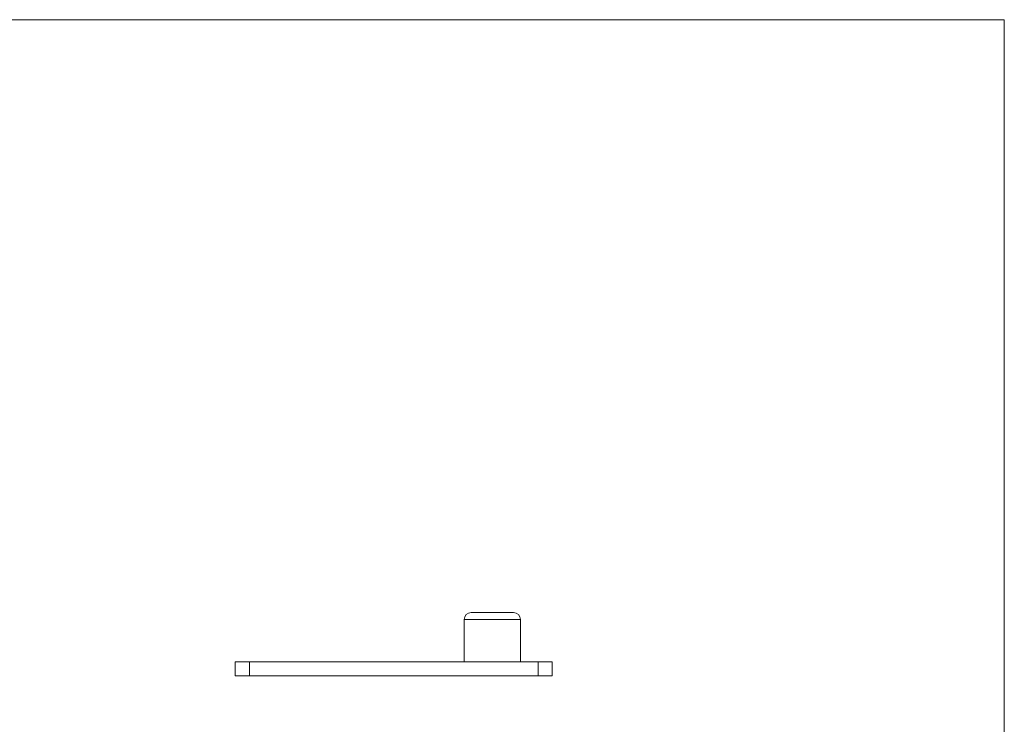
# Model space of a CAD drawing. Units: millimetres. Extents: x 2 to 146, y 2 to 102.
# Drawn here: x 76 to 146, y 52 to 102 of the extents above; entities that cross this region are included whole.
import ezdxf

# ---------------------------------------------------------------- set-up
doc = ezdxf.new("R2010")
doc.units = ezdxf.units.MM
doc.header["$LTSCALE"] = 0.5

msp = doc.modelspace()

# ---------------------------------------------------------------- linework, layer by layer
at = {"color": 7, "linetype": 'Continuous', "lineweight": 0}
for q in [(2.5, 102.5), (146, 2.5)]:
    msp.add_line((146, 102.5), q, dxfattribs=at)
at = {"color": 7, "linetype": 'Continuous', "lineweight": 15}
for p, q in [((108.155, 60.429), (111.155, 60.429)), ((107.655, 59.929), (107.655, 56.929)), ((111.655, 56.929), (111.655, 59.929)), ((91.405, 55.929), (91.405, 56.929)), ((91.405, 56.929), (92.405, 56.929)), ((92.405, 56.929), (92.405, 55.929)), ((92.405, 56.929), (112.905, 56.929)), ((112.905, 55.929), (112.905, 56.929)), ((112.905, 56.929), (113.905, 56.929)), ((113.905, 56.929), (113.905, 55.929)), ((92.405, 55.929), (91.405, 55.929)), ((92.405, 55.929), (112.905, 55.929)), ((113.905, 55.929), (112.905, 55.929))]:
    msp.add_line(p, q, dxfattribs=at)
at = {"color": 8, "linetype": 'Continuous', "lineweight": 15}
msp.add_line((111.655, 59.929), (107.655, 59.929), dxfattribs=at)
at = {"color": 7, "linetype": 'Continuous', "lineweight": 15}
for centre, start, end in [((108.155, 59.929), 90, 180), ((111.155, 59.929), 0, 90)]:
    msp.add_arc(centre, 0.5, start, end, dxfattribs=at)

doc.saveas('drawing.dxf')
